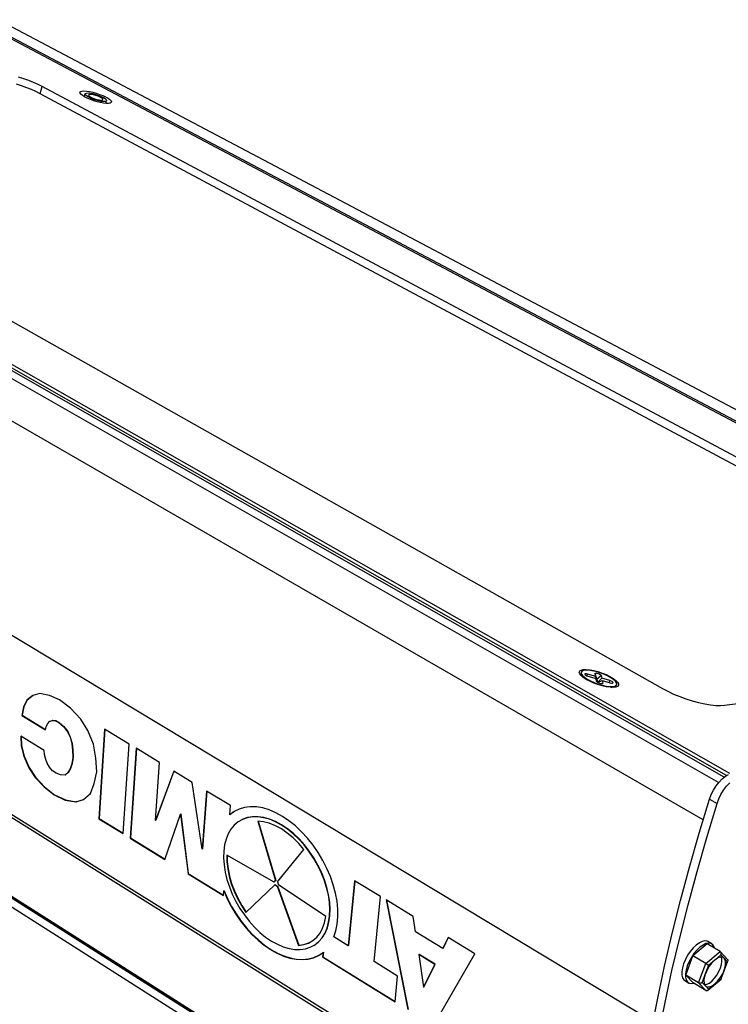
# Model space of a CAD drawing. Extents: x -103 to 3402, y 57 to 2841.
# Drawn here: x 2421 to 2559, y 2216 to 2408 of the extents above; entities that cross this region are included whole.
import ezdxf

# ---------------------------------------------------------------- set-up
doc = ezdxf.new("R2010")
doc.units = 0
doc.layers.add('CYAN', color=4, linetype='CONTINUOUS')

msp = doc.modelspace()

# ---------------------------------------------------------------- linework, layer by layer
at = {"layer": 'CYAN', "linetype": 'CONTINUOUS'}
for p, q in [((2557.48, 2259.51), (2298.27, 2407.57)), ((2558.59, 2260.61), (2299.45, 2408.37)), ((2559.03, 2260.91), (2300.13, 2408.46)), ((2303.56, 2407.17), (2559.65, 2261.33)), ((2664.07, 2277.75), (2418.3, 2407.68)), ((2417.35, 2406.17), (2660.69, 2277.22)), ((2660.1, 2277.13), (2418.15, 2405.39)), ((2554.51, 2252.28), (2294.7, 2402.01)), ((2421.84, 2396.91), (2420.83, 2397.23)), ((2337.39, 2395.89), (2546.51, 2277.9)), ((2421.42, 2395.53), (2420.41, 2395.85)), ((2422.4, 2395.17), (2421.42, 2395.53)), ((2422.82, 2396.56), (2421.84, 2396.91)), ((2423.34, 2394.8), (2422.4, 2395.17)), ((2423.76, 2396.18), (2422.82, 2396.56)), ((2424.64, 2395.79), (2423.76, 2396.18)), ((2425.44, 2395.39), (2424.64, 2395.79)), ((2425.01, 2394.01), (2425.44, 2395.39)), ((2626.64, 2287.96), (2425.44, 2395.39)), ((2424.22, 2394.41), (2423.34, 2394.8)), ((2425.01, 2394.01), (2424.22, 2394.41)), ((2626.07, 2286.46), (2425.01, 2394.01)), ((2432.8, 2394.3), (2432.93, 2394.43)), ((2432.82, 2394.12), (2432.8, 2394.3)), ((2432.99, 2393.9), (2432.82, 2394.12)), ((2432.93, 2394.43), (2433.19, 2394.52)), ((2433.28, 2393.65), (2432.99, 2393.9)), ((2433.19, 2394.52), (2433.58, 2394.54)), ((2433.7, 2393.39), (2433.28, 2393.65)), ((2433.58, 2394.54), (2434.08, 2394.51)), ((2433.77, 2393.99), (2433.6, 2393.45)), ((2434.23, 2393.13), (2433.7, 2393.39)), ((2433.77, 2393.95), (2433.84, 2394.07)), ((2433.84, 2393.78), (2433.77, 2393.95)), ((2433.84, 2394.07), (2434.05, 2394.14)), ((2434.05, 2393.58), (2433.84, 2393.78)), ((2434.05, 2394.14), (2434.38, 2394.16)), ((2434.39, 2393.37), (2434.05, 2393.58)), ((2434.08, 2394.51), (2434.66, 2394.43)), ((2434.38, 2394.16), (2434.82, 2394.11)), ((2434.83, 2393.15), (2434.39, 2393.37)), ((2434.52, 2393.82), (2434.47, 2393.72)), ((2434.47, 2393.72), (2434.58, 2393.57)), ((2434.72, 2393.87), (2434.52, 2393.82)), ((2434.58, 2393.57), (2434.82, 2393.39)), ((2434.66, 2394.43), (2435.29, 2394.29)), ((2435.05, 2393.87), (2434.72, 2393.87)), ((2434.82, 2394.11), (2435.33, 2394.02)), ((2434.82, 2393.39), (2435.18, 2393.21)), ((2435.46, 2393.8), (2435.05, 2393.87)), ((2435.18, 2393.21), (2435.62, 2393.03)), ((2435.29, 2394.29), (2435.96, 2394.1)), ((2435.33, 2394.02), (2435.88, 2393.87)), ((2435.92, 2393.68), (2435.46, 2393.8)), ((2435.88, 2393.87), (2436.43, 2393.69)), ((2436.38, 2393.52), (2435.92, 2393.68)), ((2435.96, 2394.1), (2436.62, 2393.88)), ((2436.78, 2393.34), (2436.38, 2393.52)), ((2436.43, 2393.69), (2436.94, 2393.48)), ((2436.62, 2393.88), (2437.24, 2393.64)), ((2437.08, 2393.15), (2436.78, 2393.34)), ((2436.94, 2393.48), (2437.38, 2393.27)), ((2437.24, 2393.64), (2437.81, 2393.38)), ((2437.38, 2393.27), (2437.71, 2393.05)), ((2437.81, 2393.38), (2438.28, 2393.11)), ((2434.83, 2392.87), (2434.23, 2393.13)), ((2435.34, 2392.94), (2434.83, 2393.15)), ((2435.48, 2392.63), (2434.83, 2392.87)), ((2435.89, 2392.76), (2435.34, 2392.94)), ((2436.15, 2392.43), (2435.48, 2392.63)), ((2435.62, 2393.03), (2436.08, 2392.89)), ((2436.44, 2392.61), (2435.89, 2392.76)), ((2436.08, 2392.89), (2436.53, 2392.8)), ((2436.81, 2392.27), (2436.15, 2392.43)), ((2436.95, 2392.52), (2436.44, 2392.61)), ((2436.53, 2392.8), (2436.9, 2392.76)), ((2437.42, 2392.15), (2436.81, 2392.27)), ((2436.9, 2392.76), (2437.16, 2392.78)), ((2437.39, 2392.48), (2436.95, 2392.52)), ((2437.26, 2392.99), (2437.08, 2393.15)), ((2437.16, 2392.78), (2437.29, 2392.86)), ((2437.29, 2392.86), (2437.26, 2392.99)), ((2437.72, 2392.49), (2437.39, 2392.48)), ((2437.96, 2392.1), (2437.42, 2392.15)), ((2437.71, 2393.05), (2437.93, 2392.85)), ((2437.93, 2392.56), (2437.72, 2392.49)), ((2437.83, 2392.11), (2438, 2392.64)), ((2437.93, 2392.85), (2438, 2392.69)), ((2438, 2392.69), (2437.93, 2392.56)), ((2438.4, 2392.09), (2437.96, 2392.1)), ((2438.28, 2393.11), (2438.64, 2392.86)), ((2438.73, 2392.15), (2438.4, 2392.09)), ((2438.64, 2392.86), (2438.88, 2392.62)), ((2438.92, 2392.26), (2438.73, 2392.15)), ((2438.88, 2392.62), (2438.97, 2392.42)), ((2438.97, 2392.42), (2438.92, 2392.26)), ((2291.43, 2365.4), (2544.69, 2212.89)), ((2291.48, 2365.35), (2544.69, 2212.88)), ((2539.85, 2177.48), (2292.11, 2332.14)), ((2539.9, 2178.12), (2292.58, 2332.42)), ((2292.79, 2317.63), (2539.27, 2161.43)), ((2539.29, 2161.03), (2293.12, 2317.09)), ((2293.88, 2316.6), (2539.29, 2161.02)), ((2305.51, 2307.62), (2549.06, 2152.96)), ((2558.66, 2274.61), (2629.03, 2283.83)), ((2530.3, 2281.06), (2530.39, 2281.31)), ((2530.39, 2280.76), (2530.3, 2281.06)), ((2530.39, 2281.31), (2530.65, 2281.48)), ((2530.65, 2280.42), (2530.39, 2280.76)), ((2530.76, 2281.23), (2530.63, 2281.02)), ((2530.63, 2281.02), (2530.68, 2280.74)), ((2530.65, 2281.48), (2531.08, 2281.58)), ((2531.08, 2280.05), (2530.65, 2280.42)), ((2530.68, 2280.74), (2530.9, 2280.42)), ((2531.05, 2281.38), (2530.76, 2281.23)), ((2530.76, 2280.6), (2531.19, 2279.97)), ((2530.9, 2280.42), (2531.28, 2280.07)), ((2531.5, 2281.45), (2531.05, 2281.38)), ((2531.08, 2281.58), (2531.65, 2281.6)), ((2531.65, 2279.67), (2531.08, 2280.05)), ((2531.28, 2280.07), (2531.81, 2279.71)), ((2531.38, 2280.74), (2531.35, 2280.67)), ((2531.35, 2280.67), (2531.41, 2280.58)), ((2531.5, 2280.77), (2531.38, 2280.74)), ((2531.41, 2280.58), (2531.55, 2280.48)), ((2532.08, 2281.44), (2531.5, 2281.45)), ((2531.68, 2280.76), (2531.5, 2280.77)), ((2531.55, 2280.48), (2531.75, 2280.37)), ((2531.65, 2281.6), (2532.33, 2281.54)), ((2531.9, 2280.71), (2531.68, 2280.76)), ((2531.75, 2280.37), (2531.98, 2280.29)), ((2531.82, 2280.35), (2531.9, 2280.71)), ((2533.5, 2280.24), (2531.9, 2280.71)), ((2531.98, 2280.29), (2533.57, 2279.82)), ((2532.76, 2281.35), (2532.08, 2281.44)), ((2532.33, 2281.54), (2533.1, 2281.4)), ((2533.51, 2281.19), (2532.76, 2281.35)), ((2533.1, 2281.4), (2533.91, 2281.19)), ((2533.39, 2280.8), (2533.42, 2280.86)), ((2533.69, 2279.8), (2533.39, 2280.8)), ((2533.5, 2280.24), (2533.39, 2280.8)), ((2533.42, 2280.86), (2533.54, 2280.89)), ((2533.81, 2279.11), (2533.5, 2280.24)), ((2534.29, 2280.96), (2533.51, 2281.19)), ((2533.54, 2280.89), (2533.72, 2280.88)), ((2533.8, 2279.11), (2533.57, 2279.82)), ((2533.68, 2279.26), (2533.57, 2279.82)), ((2533.69, 2279.8), (2534.57, 2280.45)), ((2533.69, 2279.8), (2533.82, 2279.1)), ((2533.82, 2279.1), (2533.69, 2279.8)), ((2533.69, 2279.8), (2533.69, 2279.8)), ((2533.69, 2279.8), (2533.69, 2279.8)), ((2533.69, 2279.8), (2533.69, 2279.8)), ((2533.69, 2279.8), (2533.69, 2279.8)), ((2533.69, 2279.8), (2533.69, 2279.8)), ((2533.69, 2279.8), (2533.69, 2279.8)), ((2533.69, 2279.8), (2533.69, 2279.8)), ((2533.69, 2279.8), (2533.69, 2279.8)), ((2533.72, 2280.88), (2533.95, 2280.83)), ((2533.87, 2279.07), (2534.68, 2279.89)), ((2533.91, 2281.19), (2534.73, 2280.91)), ((2533.95, 2280.83), (2534.17, 2280.75)), ((2534.17, 2280.75), (2534.37, 2280.65)), ((2535.06, 2280.67), (2534.29, 2280.96)), ((2534.37, 2280.65), (2534.51, 2280.54)), ((2534.51, 2280.54), (2534.57, 2280.45)), ((2534.57, 2280.45), (2534.68, 2279.89)), ((2536.27, 2279.42), (2534.68, 2279.89)), ((2534.73, 2280.91), (2535.53, 2280.59)), ((2535.79, 2280.35), (2535.06, 2280.67)), ((2535.53, 2280.59), (2536.26, 2280.23)), ((2536.43, 2280), (2535.79, 2280.35)), ((2536.26, 2280.23), (2536.89, 2279.85)), ((2536.96, 2279.64), (2536.43, 2280)), ((2536.89, 2279.85), (2537.4, 2279.48)), ((2532.33, 2279.3), (2531.65, 2279.67)), ((2531.81, 2279.71), (2532.45, 2279.36)), ((2533.11, 2278.95), (2532.33, 2279.3)), ((2532.45, 2279.36), (2533.18, 2279.03)), ((2533.93, 2278.65), (2533.11, 2278.95)), ((2533.18, 2279.03), (2533.96, 2278.75)), ((2533.68, 2279.24), (2533.68, 2279.26)), ((2533.74, 2279.17), (2533.68, 2279.26)), ((2533.88, 2279.06), (2533.74, 2279.17)), ((2534.08, 2278.96), (2533.88, 2279.06)), ((2533.89, 2279.05), (2534.75, 2279.47)), ((2534.75, 2278.4), (2533.93, 2278.65)), ((2533.96, 2278.75), (2534.74, 2278.52)), ((2534.31, 2278.88), (2534.08, 2278.96)), ((2534.53, 2278.83), (2534.31, 2278.88)), ((2534.71, 2278.82), (2534.53, 2278.83)), ((2534.83, 2278.85), (2534.71, 2278.82)), ((2534.73, 2278.82), (2534.86, 2278.91)), ((2534.74, 2278.52), (2535.5, 2278.35)), ((2534.75, 2279.47), (2536.35, 2279)), ((2534.75, 2279.47), (2534.86, 2278.91)), ((2535.55, 2278.22), (2534.75, 2278.4)), ((2534.86, 2278.91), (2534.83, 2278.85)), ((2535.5, 2278.35), (2536.18, 2278.26)), ((2536.29, 2278.12), (2535.55, 2278.22)), ((2536.18, 2279.05), (2536.27, 2279.42)), ((2536.18, 2278.26), (2536.76, 2278.26)), ((2536.5, 2279.34), (2536.27, 2279.42)), ((2536.92, 2278.1), (2536.29, 2278.12)), ((2536.35, 2279), (2536.57, 2278.95)), ((2536.49, 2278.11), (2537.22, 2278.33)), ((2536.7, 2279.24), (2536.5, 2279.34)), ((2536.57, 2278.95), (2536.75, 2278.94)), ((2536.84, 2279.13), (2536.7, 2279.24)), ((2536.75, 2278.94), (2536.87, 2278.97)), ((2536.76, 2278.26), (2537.21, 2278.33)), ((2536.9, 2279.04), (2536.84, 2279.13)), ((2536.87, 2278.97), (2536.9, 2279.04)), ((2537.41, 2278.16), (2536.92, 2278.1)), ((2537.34, 2279.29), (2536.96, 2279.64)), ((2537.21, 2278.33), (2537.5, 2278.48)), ((2537.57, 2278.97), (2537.34, 2279.29)), ((2537.4, 2279.48), (2537.75, 2279.12)), ((2537.76, 2278.3), (2537.41, 2278.16)), ((2537.5, 2278.48), (2537.62, 2278.7)), ((2537.62, 2278.7), (2537.57, 2278.97)), ((2537.75, 2279.12), (2537.93, 2278.79)), ((2537.93, 2278.52), (2537.76, 2278.3)), ((2537.93, 2278.79), (2537.93, 2278.52)), ((2546.51, 2277.9), (2547.56, 2277.34)), ((2423.62, 2276.54), (2422.46, 2275.61)), ((2423.65, 2276.55), (2422.52, 2275.64)), ((2424.97, 2276.9), (2423.62, 2276.54)), ((2426.83, 2276.54), (2424.97, 2276.9)), ((2428.83, 2275.7), (2426.83, 2276.54)), ((2547.56, 2277.34), (2548.7, 2276.81)), ((2548.7, 2276.81), (2549.89, 2276.31)), ((2549.89, 2276.31), (2551.12, 2275.86)), ((2421.77, 2274.29), (2421.46, 2272.65)), ((2421.83, 2274.32), (2421.52, 2272.68)), ((2422.46, 2275.61), (2421.77, 2274.29)), ((2421.83, 2274.32), (2421.77, 2274.29)), ((2422.52, 2275.64), (2421.83, 2274.32)), ((2422.52, 2275.64), (2422.46, 2275.61)), ((2430.97, 2274.07), (2428.83, 2275.7)), ((2432.99, 2271.9), (2430.97, 2274.07)), ((2551.12, 2275.86), (2552.36, 2275.47)), ((2552.36, 2275.47), (2553.59, 2275.14)), ((2553.59, 2275.14), (2554.78, 2274.87)), ((2554.78, 2274.87), (2555.9, 2274.69)), ((2555.9, 2274.69), (2556.94, 2274.58)), ((2556.94, 2274.58), (2557.86, 2274.55)), ((2557.86, 2274.55), (2558.66, 2274.61)), ((2421.52, 2272.68), (2421.46, 2272.65)), ((2421.46, 2272.65), (2426.06, 2269.84)), ((2421.52, 2272.68), (2426.07, 2269.9)), ((2426.06, 2269.84), (2426.21, 2270.47)), ((2426.21, 2270.47), (2426.56, 2271.07)), ((2426.56, 2271.07), (2426.88, 2271.46)), ((2426.88, 2271.46), (2427.4, 2271.64)), ((2426.94, 2271.5), (2426.88, 2271.46)), ((2426.94, 2271.5), (2427.46, 2271.67)), ((2427.46, 2271.67), (2427.4, 2271.64)), ((2427.4, 2271.64), (2428.02, 2271.6)), ((2427.46, 2271.67), (2428.08, 2271.63)), ((2428.08, 2271.63), (2428.02, 2271.6)), ((2428.02, 2271.6), (2428.71, 2271.24)), ((2428.08, 2271.63), (2428.77, 2271.28)), ((2428.77, 2271.28), (2428.71, 2271.24)), ((2428.71, 2271.24), (2429.58, 2270.47)), ((2428.77, 2271.28), (2429.64, 2270.5)), ((2429.64, 2270.5), (2429.58, 2270.47)), ((2429.58, 2270.47), (2430.4, 2269.46)), ((2429.64, 2270.5), (2430.46, 2269.49)), ((2434.31, 2269.7), (2432.99, 2271.9)), ((2421.24, 2268.57), (2421.35, 2266.69)), ((2425.82, 2265.76), (2421.24, 2268.57)), ((2421.3, 2268.53), (2421.41, 2266.72)), ((2430.46, 2269.49), (2430.4, 2269.46)), ((2430.4, 2269.46), (2430.86, 2268.37)), ((2430.46, 2269.49), (2430.92, 2268.4)), ((2430.92, 2268.4), (2430.86, 2268.37)), ((2430.86, 2268.37), (2431.21, 2267.11)), ((2430.92, 2268.4), (2431.27, 2267.14)), ((2435.44, 2267.01), (2434.31, 2269.7)), ((2437.6, 2269.95), (2436.49, 2252.47)), ((2437.66, 2269.92), (2436.55, 2252.51)), ((2442.39, 2267.05), (2437.6, 2269.95)), ((2421.41, 2266.72), (2421.35, 2266.69)), ((2421.35, 2266.69), (2421.86, 2264.66)), ((2421.41, 2266.72), (2421.92, 2264.69)), ((2431.27, 2267.14), (2431.21, 2267.11)), ((2431.21, 2267.11), (2431.37, 2265.87)), ((2431.27, 2267.14), (2431.43, 2265.9)), ((2435.89, 2264.28), (2435.44, 2267.01)), ((2441.22, 2249.55), (2442.39, 2267.05)), ((2421.92, 2264.69), (2421.86, 2264.66)), ((2421.86, 2264.66), (2422.84, 2262.43)), ((2421.92, 2264.69), (2422.9, 2262.46)), ((2425.9, 2265), (2425.82, 2265.76)), ((2426.15, 2264.03), (2425.9, 2265)), ((2431.4, 2264.45), (2431.2, 2263.18)), ((2431.46, 2264.49), (2431.26, 2263.22)), ((2431.43, 2265.9), (2431.37, 2265.87)), ((2431.37, 2265.87), (2431.4, 2264.45)), ((2431.46, 2264.49), (2431.4, 2264.45)), ((2431.43, 2265.9), (2431.46, 2264.49)), ((2443.78, 2266.21), (2442.59, 2248.7)), ((2443.83, 2266.17), (2442.65, 2248.74)), ((2448.34, 2263.43), (2443.78, 2266.21)), ((2426.41, 2263.29), (2426.15, 2264.03)), ((2426.87, 2262.53), (2426.41, 2263.29)), ((2427.45, 2261.83), (2426.87, 2262.53)), ((2431.2, 2263.18), (2430.92, 2262.22)), ((2431.26, 2263.22), (2430.98, 2262.25)), ((2431.26, 2263.22), (2431.2, 2263.18)), ((2436.07, 2261.6), (2435.89, 2264.28)), ((2447.55, 2252.14), (2448.34, 2263.43)), ((2422.9, 2262.46), (2422.84, 2262.43)), ((2422.84, 2262.43), (2424.05, 2260.53)), ((2422.9, 2262.46), (2424.11, 2260.57)), ((2424.11, 2260.57), (2424.05, 2260.53)), ((2424.11, 2260.57), (2425.87, 2258.72)), ((2428.13, 2261.35), (2427.45, 2261.83)), ((2429.02, 2261.04), (2428.13, 2261.35)), ((2429.9, 2261), (2429.02, 2261.04)), ((2430.45, 2261.46), (2429.9, 2261)), ((2429.96, 2261.04), (2429.9, 2261)), ((2430.51, 2261.5), (2429.96, 2261.04)), ((2430.92, 2262.22), (2430.45, 2261.46)), ((2430.51, 2261.5), (2430.45, 2261.46)), ((2430.98, 2262.25), (2430.51, 2261.5)), ((2430.98, 2262.25), (2430.92, 2262.22)), ((2435.58, 2259.33), (2436.07, 2261.6)), ((2451.12, 2261.75), (2447.55, 2252.14)), ((2451.16, 2261.73), (2447.61, 2252.18)), ((2454.74, 2259.55), (2451.12, 2261.75)), ((2558.2, 2260.27), (2558.83, 2260.78)), ((2558.83, 2260.78), (2559.45, 2261.13)), ((2424.05, 2260.53), (2425.81, 2258.69)), ((2425.87, 2258.72), (2425.81, 2258.69)), ((2425.81, 2258.69), (2427.75, 2257.12)), ((2425.87, 2258.72), (2427.81, 2257.16)), ((2434.83, 2257.36), (2435.58, 2259.33)), ((2456.68, 2246.54), (2454.74, 2259.55)), ((2556.49, 2258.05), (2557, 2258.88)), ((2557, 2258.88), (2557.58, 2259.63)), ((2557.58, 2259.63), (2558.2, 2260.27)), ((2558.46, 2258.04), (2559.04, 2258.8)), ((2559.04, 2258.8), (2559.66, 2259.44)), ((2427.81, 2257.16), (2427.75, 2257.12)), ((2427.75, 2257.12), (2429.89, 2256.12)), ((2427.81, 2257.16), (2429.95, 2256.16)), ((2433.47, 2256.22), (2434.83, 2257.36)), ((2457.54, 2257.86), (2456.68, 2246.54)), ((2457.6, 2257.82), (2456.74, 2246.57)), ((2462.19, 2255.04), (2457.54, 2257.86)), ((2555.73, 2256.3), (2556.06, 2257.17)), ((2556.06, 2257.17), (2556.49, 2258.05)), ((2557.52, 2256.34), (2557.95, 2257.21)), ((2557.95, 2257.21), (2558.46, 2258.04)), ((2429.95, 2256.16), (2429.89, 2256.12)), ((2429.89, 2256.12), (2432, 2255.75)), ((2429.95, 2256.16), (2432.06, 2255.78)), ((2432, 2255.75), (2433.47, 2256.22)), ((2432.06, 2255.78), (2432, 2255.75)), ((2432.06, 2255.78), (2433.5, 2256.24)), ((2462.04, 2253.23), (2462.19, 2255.04)), ((2466.05, 2254.8), (2464.93, 2254.66)), ((2467.24, 2254.76), (2466.05, 2254.8)), ((2553.72, 2249.62), (2555.73, 2256.3)), ((2555.17, 2248.78), (2557.19, 2255.46)), ((2555.73, 2256.3), (2557.19, 2255.46)), ((2557.19, 2255.46), (2557.52, 2256.34)), ((2449.4, 2244.5), (2452.42, 2253.36)), ((2452.48, 2253.4), (2452.42, 2253.36)), ((2452.42, 2253.36), (2453.9, 2241.72)), ((2452.48, 2253.4), (2453.96, 2241.75)), ((2462.91, 2253.87), (2462.04, 2253.23)), ((2462.1, 2253.26), (2462.04, 2253.23)), ((2462.97, 2253.9), (2462.1, 2253.26)), ((2463.88, 2254.35), (2462.91, 2253.87)), ((2463.11, 2253.98), (2462.97, 2253.9)), ((2464.93, 2254.66), (2463.88, 2254.35)), ((2468.48, 2254.56), (2467.24, 2254.76)), ((2469.75, 2254.18), (2468.48, 2254.56)), ((2471.03, 2253.63), (2469.75, 2254.18)), ((2472.32, 2252.92), (2471.03, 2253.63)), ((2473.6, 2252.06), (2472.32, 2252.92)), ((2436.55, 2252.51), (2436.49, 2252.47)), ((2436.49, 2252.47), (2441.22, 2249.55)), ((2436.55, 2252.51), (2441.22, 2249.62)), ((2447.61, 2252.18), (2447.55, 2252.14)), ((2462.93, 2251.2), (2462.28, 2250.42)), ((2463.68, 2251.83), (2462.93, 2251.2)), ((2464.52, 2252.32), (2463.68, 2251.83)), ((2464.58, 2252.35), (2464.15, 2252.13)), ((2465.45, 2252.65), (2464.52, 2252.32)), ((2465.51, 2252.68), (2464.58, 2252.35)), ((2466.46, 2252.82), (2465.45, 2252.65)), ((2466.52, 2252.85), (2465.51, 2252.68)), ((2467.52, 2252.82), (2466.46, 2252.82)), ((2467.58, 2252.86), (2466.52, 2252.85)), ((2467.51, 2252.01), (2470.98, 2240.37)), ((2468.62, 2251.88), (2467.51, 2252.01)), ((2468.64, 2252.67), (2467.52, 2252.82)), ((2468.7, 2252.7), (2467.58, 2252.86)), ((2467.58, 2252.01), (2471.04, 2240.4)), ((2469.77, 2251.58), (2468.62, 2251.88)), ((2469.78, 2252.35), (2468.64, 2252.67)), ((2469.84, 2252.38), (2468.7, 2252.7)), ((2470.95, 2251.1), (2469.77, 2251.58)), ((2470.95, 2251.87), (2469.78, 2252.35)), ((2471.01, 2251.9), (2469.84, 2252.38)), ((2472.12, 2251.23), (2470.95, 2251.87)), ((2472.13, 2250.46), (2470.95, 2251.1)), ((2472.18, 2251.27), (2471.01, 2251.9)), ((2473.28, 2250.46), (2472.12, 2251.23)), ((2473.34, 2250.49), (2472.18, 2251.27)), ((2474.86, 2251.06), (2473.6, 2252.06)), ((2476.07, 2249.92), (2474.86, 2251.06)), ((2461.75, 2249.51), (2461.34, 2248.48)), ((2462.28, 2250.42), (2461.75, 2249.51)), ((2473.29, 2249.66), (2472.13, 2250.46)), ((2474.41, 2249.54), (2473.28, 2250.46)), ((2474.43, 2248.71), (2473.29, 2249.66)), ((2474.47, 2249.58), (2473.34, 2250.49)), ((2475.51, 2248.5), (2474.41, 2249.54)), ((2475.57, 2248.54), (2474.47, 2249.58)), ((2477.22, 2248.67), (2476.07, 2249.92)), ((2551.83, 2243.01), (2553.72, 2249.62)), ((2442.65, 2248.74), (2442.59, 2248.7)), ((2442.59, 2248.7), (2449.4, 2244.5)), ((2442.65, 2248.74), (2449.42, 2244.56)), ((2461.05, 2247.35), (2460.88, 2246.12)), ((2461.34, 2248.48), (2461.05, 2247.35)), ((2475.51, 2247.64), (2474.43, 2248.71)), ((2476.55, 2247.36), (2475.51, 2248.5)), ((2476.54, 2246.45), (2475.51, 2247.64)), ((2476.61, 2247.39), (2475.57, 2248.54)), ((2477.52, 2246.11), (2476.55, 2247.36)), ((2477.58, 2246.15), (2476.61, 2247.39)), ((2478.31, 2247.31), (2477.22, 2248.67)), ((2479.31, 2245.86), (2478.31, 2247.31)), ((2553.28, 2242.16), (2555.17, 2248.78)), ((2456.74, 2246.57), (2456.68, 2246.54)), ((2460.88, 2246.12), (2460.85, 2244.82)), ((2470.72, 2240.08), (2461.5, 2245.38)), ((2461.5, 2245.38), (2461.5, 2244.05)), ((2461.56, 2245.42), (2461.56, 2244.08)), ((2471.37, 2240.12), (2476.54, 2246.45)), ((2478.41, 2244.79), (2477.52, 2246.11)), ((2478.47, 2244.82), (2477.58, 2246.15)), ((2480.21, 2244.34), (2479.31, 2245.86)), ((2460.85, 2244.82), (2460.94, 2243.46)), ((2460.94, 2243.46), (2461.16, 2242.05)), ((2461.5, 2244.05), (2461.65, 2242.66)), ((2461.56, 2244.08), (2461.71, 2242.69)), ((2479.21, 2243.4), (2478.41, 2244.79)), ((2479.27, 2243.43), (2478.47, 2244.82)), ((2479.91, 2241.97), (2479.21, 2243.4)), ((2479.97, 2242), (2479.27, 2243.43)), ((2481.02, 2242.77), (2480.21, 2244.34)), ((2453.96, 2241.75), (2453.9, 2241.72)), ((2453.9, 2241.72), (2460.8, 2237.45)), ((2453.96, 2241.75), (2460.8, 2237.52)), ((2461.16, 2242.05), (2461.51, 2240.62)), ((2461.65, 2242.66), (2461.93, 2241.22)), ((2461.71, 2242.69), (2461.99, 2241.26)), ((2480.49, 2240.51), (2479.91, 2241.97)), ((2480.55, 2240.54), (2479.97, 2242)), ((2481.7, 2241.17), (2481.02, 2242.77)), ((2550.08, 2236.48), (2551.83, 2243.01)), ((2551.52, 2235.63), (2553.28, 2242.16)), ((2461.51, 2240.62), (2461.97, 2239.17)), ((2461.93, 2241.22), (2462.35, 2239.77)), ((2461.99, 2241.26), (2462.41, 2239.81)), ((2462.35, 2239.77), (2462.89, 2238.32)), ((2462.41, 2239.81), (2462.95, 2238.36)), ((2465.19, 2234.19), (2470.88, 2239.59)), ((2470.74, 2240.2), (2470.72, 2240.14)), ((2470.72, 2240.14), (2470.72, 2240.08)), ((2470.78, 2240.12), (2470.72, 2240.08)), ((2470.76, 2240.25), (2470.74, 2240.2)), ((2470.79, 2240.29), (2470.76, 2240.25)), ((2470.8, 2240.24), (2470.78, 2240.18)), ((2470.78, 2240.18), (2470.78, 2240.12)), ((2470.83, 2240.33), (2470.79, 2240.29)), ((2470.82, 2240.29), (2470.8, 2240.24)), ((2470.85, 2240.33), (2470.82, 2240.29)), ((2470.88, 2240.35), (2470.83, 2240.33)), ((2470.89, 2240.36), (2470.85, 2240.33)), ((2470.93, 2240.36), (2470.88, 2240.35)), ((2470.94, 2239.63), (2470.88, 2239.59)), ((2470.88, 2239.59), (2470.93, 2239.53)), ((2470.91, 2240.37), (2470.89, 2240.36)), ((2470.98, 2240.37), (2470.93, 2240.36)), ((2470.93, 2239.53), (2470.98, 2239.47)), ((2470.94, 2239.63), (2470.99, 2239.56)), ((2471.04, 2240.4), (2470.98, 2240.37)), ((2470.98, 2239.47), (2471.04, 2239.42)), ((2470.99, 2239.56), (2471.04, 2239.51)), ((2471.04, 2239.51), (2471.1, 2239.46)), ((2471.04, 2239.42), (2471.09, 2239.38)), ((2471.1, 2239.46), (2471.15, 2239.42)), ((2471.15, 2239.42), (2471.21, 2239.39)), ((2471.42, 2240.06), (2471.37, 2240.12)), ((2471.46, 2239.99), (2471.42, 2240.06)), ((2471.49, 2239.92), (2471.46, 2239.99)), ((2471.52, 2239.84), (2471.49, 2239.92)), ((2471.54, 2239.77), (2471.52, 2239.84)), ((2471.55, 2239.69), (2471.54, 2239.77)), ((2471.56, 2239.63), (2471.55, 2239.69)), ((2471.55, 2239.56), (2471.56, 2239.63)), ((2480.81, 2233.36), (2471.55, 2239.56)), ((2480.96, 2239.04), (2480.49, 2240.51)), ((2481.02, 2239.07), (2480.55, 2240.54)), ((2482.26, 2239.55), (2481.7, 2241.17)), ((2482.69, 2237.94), (2482.26, 2239.55)), ((2486.39, 2240.36), (2485.19, 2227.66)), ((2486.44, 2240.32), (2485.25, 2227.7)), ((2491.46, 2237.28), (2486.39, 2240.36)), ((2460.8, 2237.45), (2460.87, 2238.38)), ((2460.93, 2238.42), (2460.87, 2238.38)), ((2460.87, 2238.38), (2461.55, 2236.83)), ((2460.93, 2238.42), (2461.61, 2236.86)), ((2461.97, 2239.17), (2462.55, 2237.74)), ((2462.55, 2237.74), (2463.24, 2236.33)), ((2462.89, 2238.32), (2463.55, 2236.9)), ((2462.95, 2238.36), (2463.61, 2236.93)), ((2471.09, 2239.38), (2471.15, 2239.35)), ((2471.15, 2239.35), (2471.21, 2239.33)), ((2471.21, 2239.39), (2471.27, 2239.36)), ((2471.21, 2239.33), (2471.27, 2239.32)), ((2471.27, 2239.36), (2471.33, 2239.35)), ((2471.27, 2239.32), (2471.32, 2239.31)), ((2471.38, 2239.35), (2471.32, 2239.31)), ((2471.32, 2239.31), (2475.47, 2227.74)), ((2471.33, 2239.35), (2471.38, 2239.35)), ((2471.38, 2239.35), (2475.53, 2227.77)), ((2481.3, 2237.58), (2480.96, 2239.04)), ((2481.36, 2237.62), (2481.02, 2239.07)), ((2481.51, 2236.16), (2481.3, 2237.58)), ((2481.57, 2236.19), (2481.36, 2237.62)), ((2482.99, 2236.35), (2482.69, 2237.94)), ((2461.55, 2236.83), (2462.34, 2235.3)), ((2461.61, 2236.86), (2462.4, 2235.34)), ((2463.24, 2236.33), (2464.02, 2234.97)), ((2463.55, 2236.9), (2464.32, 2235.51)), ((2463.61, 2236.93), (2464.38, 2235.55)), ((2481.59, 2234.78), (2481.51, 2236.16)), ((2481.65, 2234.81), (2481.57, 2236.19)), ((2483.15, 2234.8), (2482.99, 2236.35)), ((2490.22, 2224.57), (2491.46, 2237.28)), ((2492.58, 2236.6), (2496.83, 2215.19)), ((2497.89, 2233.38), (2492.58, 2236.6)), ((2492.66, 2236.55), (2496.89, 2215.23)), ((2548.45, 2230.03), (2550.08, 2236.48)), ((2549.89, 2229.18), (2551.52, 2235.63)), ((2462.34, 2235.3), (2463.23, 2233.83)), ((2462.4, 2235.34), (2463.29, 2233.87)), ((2463.23, 2233.83), (2464.21, 2232.43)), ((2463.29, 2233.87), (2464.27, 2232.46)), ((2464.02, 2234.97), (2464.9, 2233.67)), ((2464.32, 2235.51), (2465.19, 2234.19)), ((2464.38, 2235.55), (2465.25, 2234.22)), ((2464.9, 2233.67), (2465.85, 2232.44)), ((2481.54, 2233.47), (2481.59, 2234.78)), ((2481.6, 2233.5), (2481.65, 2234.81)), ((2483.17, 2233.31), (2483.15, 2234.8)), ((2464.21, 2232.43), (2465.26, 2231.1)), ((2464.27, 2232.46), (2465.32, 2231.14)), ((2465.85, 2232.44), (2466.87, 2231.31)), ((2480.18, 2231.09), (2480.56, 2232.17)), ((2480.56, 2232.17), (2480.81, 2233.36)), ((2481.05, 2231.11), (2481.36, 2232.24)), ((2481.11, 2231.14), (2481.42, 2232.27)), ((2481.36, 2232.24), (2481.54, 2233.47)), ((2481.42, 2232.27), (2481.6, 2233.5)), ((2482.79, 2230.59), (2483.05, 2231.9)), ((2483.05, 2231.9), (2483.17, 2233.31)), ((2498.33, 2230.38), (2497.89, 2233.38)), ((2465.26, 2231.1), (2466.39, 2229.88)), ((2465.32, 2231.14), (2466.45, 2229.91)), ((2466.39, 2229.88), (2467.57, 2228.77)), ((2466.45, 2229.91), (2467.63, 2228.8)), ((2466.87, 2231.31), (2467.94, 2230.28)), ((2467.94, 2230.28), (2469.05, 2229.37)), ((2479.03, 2229.34), (2479.67, 2230.14)), ((2479.67, 2230.14), (2480.18, 2231.09)), ((2480.06, 2229.19), (2480.62, 2230.09)), ((2480.12, 2229.23), (2480.68, 2230.12)), ((2480.62, 2230.09), (2481.05, 2231.11)), ((2480.68, 2230.12), (2481.11, 2231.14)), ((2482.4, 2229.38), (2482.79, 2230.59)), ((2503.64, 2227.15), (2498.33, 2230.38)), ((2546.96, 2223.68), (2548.45, 2230.03)), ((2467.57, 2228.77), (2468.79, 2227.78)), ((2467.63, 2228.8), (2468.85, 2227.81)), ((2469.05, 2229.37), (2470.19, 2228.59)), ((2470.19, 2228.59), (2471.35, 2227.95)), ((2471.35, 2227.95), (2472.5, 2227.45)), ((2475.53, 2227.77), (2476.54, 2227.91)), ((2476.48, 2227.88), (2477.43, 2228.2)), ((2476.54, 2227.91), (2477.49, 2228.23)), ((2477.43, 2228.2), (2478.28, 2228.68)), ((2477.49, 2228.23), (2478.01, 2228.51)), ((2478.28, 2228.68), (2479.03, 2229.34)), ((2478.63, 2227.82), (2479.4, 2228.43)), ((2478.69, 2227.86), (2479.46, 2228.47)), ((2479.4, 2228.43), (2480.06, 2229.19)), ((2479.46, 2228.47), (2480.12, 2229.23)), ((2485.19, 2227.66), (2482.4, 2229.38)), ((2504.66, 2229.27), (2503.64, 2227.15)), ((2504.69, 2229.25), (2503.7, 2227.18)), ((2509.88, 2226.1), (2504.66, 2229.27)), ((2548.39, 2222.83), (2549.89, 2229.18)), ((2555.25, 2228.05), (2552.46, 2225.72)), ((2553.73, 2228.24), (2553.14, 2227.81)), ((2554.31, 2228.51), (2553.73, 2228.24)), ((2554.83, 2228.61), (2554.31, 2228.51)), ((2555.02, 2228.08), (2554.45, 2227.81)), ((2555.28, 2228.54), (2554.83, 2228.61)), ((2555.55, 2228.19), (2555.02, 2228.08)), ((2557.77, 2226.57), (2555.25, 2228.05)), ((2555.42, 2228.47), (2555.28, 2228.54)), ((2556.14, 2228.05), (2555.42, 2228.47)), ((2556, 2228.12), (2555.55, 2228.19)), ((2556.35, 2227.87), (2556, 2228.12)), ((2468.79, 2227.78), (2470.04, 2226.92)), ((2468.85, 2227.81), (2470.1, 2226.96)), ((2470.04, 2226.92), (2471.3, 2226.21)), ((2470.1, 2226.96), (2471.36, 2226.25)), ((2471.3, 2226.21), (2472.56, 2225.66)), ((2471.36, 2226.25), (2472.62, 2225.69)), ((2472.5, 2227.45), (2473.64, 2227.11)), ((2473.64, 2227.11), (2474.75, 2226.93)), ((2474.75, 2226.93), (2475.82, 2226.91)), ((2475.47, 2227.74), (2476.48, 2227.88)), ((2475.53, 2227.77), (2475.47, 2227.74)), ((2475.82, 2226.91), (2476.83, 2227.05)), ((2476.83, 2227.05), (2477.77, 2227.36)), ((2477.77, 2227.36), (2478.63, 2227.82)), ((2478.49, 2227.73), (2478.69, 2227.86)), ((2479.38, 2225.78), (2480.26, 2226.38)), ((2480.26, 2226.38), (2480.18, 2225.48)), ((2480.32, 2226.42), (2480.24, 2225.52)), ((2480.32, 2226.42), (2480.26, 2226.38)), ((2485.25, 2227.7), (2485.19, 2227.66)), ((2499.02, 2225.97), (2498.96, 2225.94)), ((2502.17, 2224.05), (2499.02, 2225.97)), ((2501.81, 2212.11), (2509.88, 2226.1)), ((2503.7, 2227.18), (2503.64, 2227.15)), ((2551.97, 2226.56), (2551.45, 2225.8)), ((2552.54, 2227.24), (2551.97, 2226.56)), ((2552.68, 2226.14), (2552.17, 2225.37)), ((2553.14, 2227.81), (2552.54, 2227.24)), ((2553.25, 2226.82), (2552.68, 2226.14)), ((2553.85, 2227.39), (2553.25, 2226.82)), ((2554.45, 2227.81), (2553.85, 2227.39)), ((2554.97, 2224.23), (2557.77, 2226.57)), ((2556.6, 2227.48), (2556.35, 2227.87)), ((2556.68, 2227.21), (2556.6, 2227.48)), ((2557.83, 2226.52), (2557.77, 2226.57)), ((2557.89, 2226.45), (2557.83, 2226.52)), ((2559.25, 2225.01), (2557.85, 2226.5)), ((2557.94, 2226.37), (2557.89, 2226.45)), ((2557.97, 2226.28), (2557.94, 2226.37)), ((2557.95, 2225.88), (2557.98, 2225.97)), ((2557.99, 2226.18), (2557.97, 2226.28)), ((2557.98, 2225.97), (2557.99, 2226.08)), ((2557.99, 2226.08), (2557.99, 2226.18)), ((2472.56, 2225.66), (2473.81, 2225.26)), ((2472.62, 2225.69), (2473.87, 2225.3)), ((2473.81, 2225.26), (2475.04, 2225.03)), ((2473.87, 2225.3), (2475.1, 2225.06)), ((2475.04, 2225.03), (2476.22, 2224.96)), ((2475.1, 2225.06), (2476.28, 2225)), ((2476.22, 2224.96), (2477.34, 2225.07)), ((2476.28, 2225), (2477.4, 2225.11)), ((2477.34, 2225.07), (2478.4, 2225.34)), ((2477.4, 2225.11), (2478.46, 2225.38)), ((2478.4, 2225.34), (2479.38, 2225.78)), ((2478.46, 2225.38), (2479.44, 2225.82)), ((2479.44, 2225.82), (2479.61, 2225.92)), ((2480.24, 2225.52), (2480.18, 2225.48)), ((2480.18, 2225.48), (2494.33, 2216.74)), ((2480.24, 2225.52), (2494.34, 2216.81)), ((2494.83, 2221.74), (2490.22, 2224.57)), ((2498.96, 2225.94), (2499.89, 2219.57)), ((2502.11, 2224.01), (2498.96, 2225.94)), ((2499.95, 2219.6), (2502.17, 2224.05)), ((2502.17, 2224.05), (2502.11, 2224.01)), ((2550.66, 2224.16), (2550.42, 2223.35)), ((2551.01, 2224.99), (2550.66, 2224.16)), ((2551.45, 2225.8), (2551.01, 2224.99)), ((2551.08, 2221.9), (2552.46, 2225.72)), ((2551.72, 2224.56), (2551.37, 2223.73)), ((2552.17, 2225.37), (2551.72, 2224.56)), ((2554.97, 2224.23), (2552.46, 2225.72)), ((2553.59, 2220.41), (2554.97, 2224.23)), ((2555.04, 2224.19), (2554.97, 2224.23)), ((2555.12, 2224.14), (2555.04, 2224.19)), ((2555.2, 2224.09), (2555.12, 2224.14)), ((2555.28, 2224.03), (2555.2, 2224.09)), ((2556.73, 2224.86), (2555.51, 2223.84)), ((2556.18, 2224.32), (2555.92, 2224)), ((2556.45, 2224.61), (2556.18, 2224.32)), ((2556.73, 2224.86), (2556.45, 2224.61)), ((2557.95, 2225.88), (2556.73, 2224.86)), ((2557.01, 2225.07), (2556.73, 2224.86)), ((2557.28, 2225.23), (2557.01, 2225.07)), ((2557.54, 2225.36), (2557.28, 2225.23)), ((2557.79, 2225.43), (2557.54, 2225.36)), ((2558.02, 2225.45), (2557.79, 2225.43)), ((2558.57, 2225.22), (2557.95, 2225.88)), ((2558.09, 2225.15), (2557.98, 2225.46)), ((2558.01, 2221.18), (2559.3, 2224.74)), ((2558.23, 2225.42), (2558.02, 2225.45)), ((2558.06, 2224.01), (2558.14, 2224.63)), ((2558.14, 2224.63), (2558.09, 2225.15)), ((2558.41, 2225.35), (2558.23, 2225.42)), ((2558.57, 2225.22), (2558.41, 2225.35)), ((2559.18, 2224.57), (2558.57, 2225.22)), ((2558.69, 2225.05), (2558.57, 2225.22)), ((2558.58, 2222.9), (2559.18, 2224.57)), ((2558.78, 2224.84), (2558.69, 2225.05)), ((2558.84, 2224.59), (2558.78, 2224.84)), ((2558.85, 2224.3), (2558.84, 2224.59)), ((2558.84, 2223.98), (2558.85, 2224.3)), ((2559.24, 2224.63), (2559.18, 2224.57)), ((2559.29, 2224.7), (2559.24, 2224.63)), ((2559.25, 2225.01), (2559.28, 2224.97)), ((2559.28, 2224.97), (2559.31, 2224.91)), ((2559.31, 2224.77), (2559.29, 2224.7)), ((2559.31, 2224.91), (2559.32, 2224.84)), ((2559.32, 2224.84), (2559.31, 2224.77)), ((2499.89, 2219.57), (2502.11, 2224.01)), ((2545.6, 2217.42), (2546.96, 2223.68)), ((2547.03, 2216.57), (2548.39, 2222.83)), ((2550.42, 2223.35), (2550.3, 2222.6)), ((2550.3, 2222.6), (2550.31, 2221.95)), ((2551.13, 2222.93), (2551.01, 2222.18)), ((2551.01, 2222.18), (2551.02, 2221.52)), ((2551.37, 2223.73), (2551.13, 2222.93)), ((2554.9, 2222.16), (2554.3, 2220.49)), ((2554.9, 2222.16), (2554.78, 2221.79)), ((2555.51, 2223.84), (2554.9, 2222.16)), ((2555.05, 2222.54), (2554.9, 2222.16)), ((2555.24, 2222.92), (2555.05, 2222.54)), ((2555.44, 2223.3), (2555.24, 2222.92)), ((2555.35, 2223.97), (2555.28, 2224.03)), ((2555.41, 2223.92), (2555.35, 2223.97)), ((2555.46, 2223.88), (2555.41, 2223.92)), ((2555.67, 2223.66), (2555.44, 2223.3)), ((2555.51, 2223.84), (2555.46, 2223.88)), ((2555.92, 2224), (2555.67, 2223.66)), ((2557.17, 2221.94), (2557.56, 2222.63)), ((2557.56, 2222.63), (2557.86, 2223.33)), ((2557.86, 2223.33), (2558.06, 2224.01)), ((2557.97, 2221.24), (2558.58, 2222.9)), ((2558.04, 2221.77), (2558.24, 2222.14)), ((2558.24, 2222.14), (2558.42, 2222.52)), ((2558.42, 2222.52), (2558.58, 2222.9)), ((2558.58, 2222.9), (2558.7, 2223.28)), ((2558.7, 2223.28), (2558.79, 2223.64)), ((2558.79, 2223.64), (2558.84, 2223.98)), ((2494.33, 2216.74), (2494.83, 2221.74)), ((2550.31, 2221.95), (2550.44, 2221.41)), ((2550.44, 2221.41), (2550.69, 2221.01)), ((2550.69, 2221.01), (2550.89, 2220.85)), ((2550.89, 2220.85), (2551.61, 2220.42)), ((2551.02, 2221.52), (2551.15, 2220.98)), ((2552.5, 2220.42), (2551.08, 2221.9)), ((2553.59, 2220.41), (2551.08, 2221.9)), ((2551.15, 2220.98), (2551.4, 2220.59)), ((2551.4, 2220.59), (2551.76, 2220.35)), ((2551.76, 2220.35), (2552.21, 2220.28)), ((2552.21, 2220.28), (2552.62, 2220.35)), ((2555.01, 2218.93), (2552.5, 2220.42)), ((2555.01, 2218.93), (2553.59, 2220.41)), ((2553.66, 2220.38), (2553.59, 2220.41)), ((2553.73, 2220.35), (2553.66, 2220.38)), ((2553.81, 2220.34), (2553.73, 2220.35)), ((2553.9, 2220.34), (2553.81, 2220.34)), ((2553.99, 2220.35), (2553.9, 2220.34)), ((2554.07, 2220.37), (2553.99, 2220.35)), ((2554.16, 2220.4), (2554.07, 2220.37)), ((2554.23, 2220.44), (2554.16, 2220.4)), ((2554.3, 2220.49), (2554.23, 2220.44)), ((2554.3, 2220.49), (2554.92, 2219.84)), ((2554.64, 2221.08), (2554.63, 2220.76)), ((2554.63, 2220.76), (2554.65, 2220.48)), ((2554.69, 2221.42), (2554.64, 2221.08)), ((2554.65, 2220.48), (2554.7, 2220.22)), ((2554.78, 2221.79), (2554.69, 2221.42)), ((2554.7, 2220.22), (2554.79, 2220.01)), ((2555.21, 2220.14), (2555.7, 2220.39)), ((2555.38, 2218.97), (2558.01, 2221.17)), ((2555.54, 2219.2), (2556.76, 2220.22)), ((2555.7, 2220.39), (2556.21, 2220.79)), ((2556.21, 2220.79), (2556.71, 2221.32)), ((2556.48, 2220.01), (2556.76, 2220.22)), ((2556.71, 2221.32), (2557.17, 2221.94)), ((2556.76, 2220.22), (2557.97, 2221.24)), ((2556.76, 2220.22), (2557.03, 2220.47)), ((2557.03, 2220.47), (2557.3, 2220.75)), ((2557.3, 2220.75), (2557.56, 2221.07)), ((2557.56, 2221.07), (2557.81, 2221.41)), ((2557.81, 2221.41), (2558.04, 2221.77)), ((2558, 2221.21), (2557.97, 2221.24)), ((2558.01, 2221.19), (2558, 2221.21)), ((2558.01, 2221.17), (2558.01, 2221.19)), ((2558.01, 2221.17), (2558.01, 2221.17)), ((2499.95, 2219.6), (2499.89, 2219.57)), ((2554.74, 2220.05), (2554.77, 2220.05)), ((2554.77, 2220.05), (2555.21, 2220.14)), ((2554.79, 2220.01), (2554.92, 2219.84)), ((2554.92, 2219.84), (2555.54, 2219.2)), ((2554.92, 2219.84), (2555.07, 2219.72)), ((2555.01, 2218.93), (2555.08, 2218.9)), ((2555.07, 2219.72), (2555.26, 2219.64)), ((2555.08, 2218.9), (2555.16, 2218.89)), ((2555.16, 2218.89), (2555.23, 2218.9)), ((2555.23, 2218.9), (2555.31, 2218.92)), ((2555.26, 2219.64), (2555.47, 2219.62)), ((2555.31, 2218.92), (2555.38, 2218.97)), ((2555.38, 2218.97), (2555.44, 2219.03)), ((2555.44, 2219.03), (2555.5, 2219.11)), ((2555.47, 2219.62), (2555.7, 2219.64)), ((2555.5, 2219.11), (2555.54, 2219.2)), ((2555.7, 2219.64), (2555.95, 2219.72)), ((2555.95, 2219.72), (2556.21, 2219.84)), ((2556.21, 2219.84), (2556.48, 2220.01)), ((2544.38, 2211.27), (2545.6, 2217.42)), ((2545.8, 2210.41), (2547.03, 2216.57))]:
    msp.add_line(p, q, dxfattribs=at)

doc.saveas('drawing.dxf')
